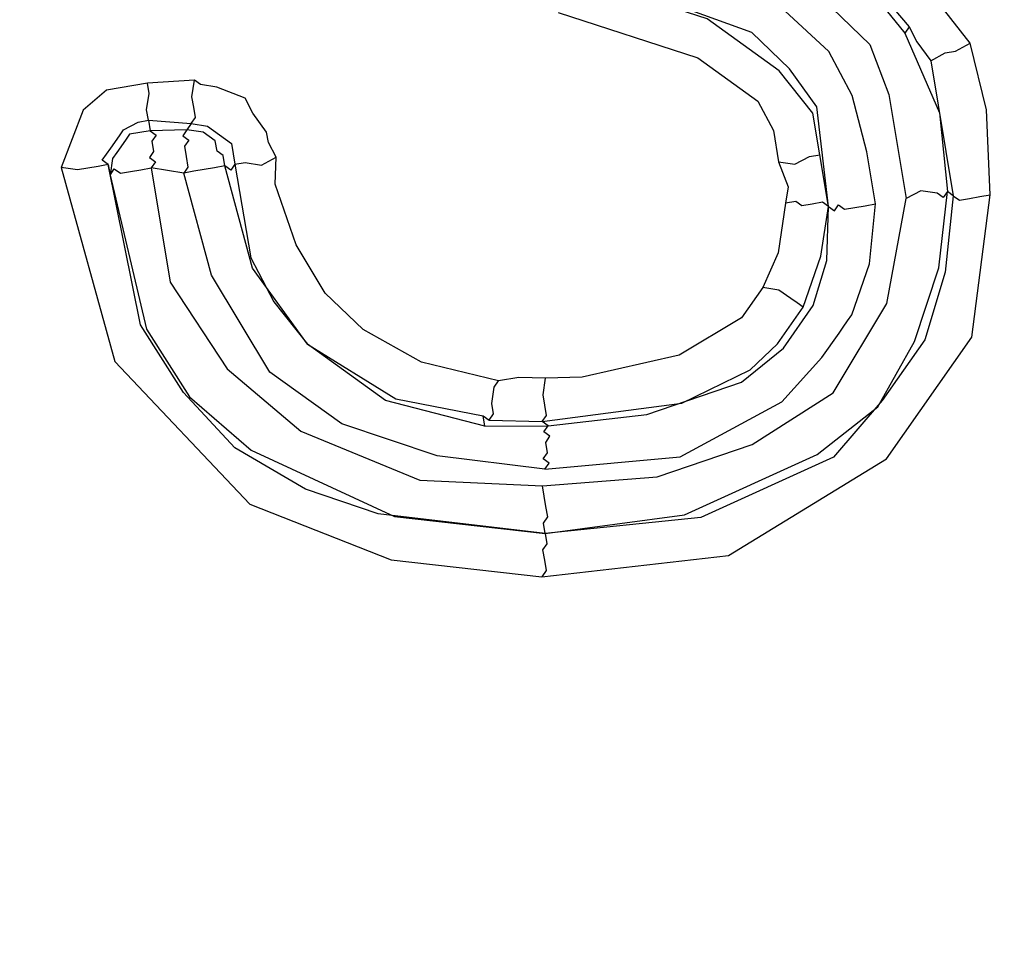
# Model space of a CAD drawing. Units: inches. Extents: x 2.1 to 52.1, y -26.9 to -0.8.
# Drawn here: x 24 to 24.2, y -22.8 to -22.6 of the extents above; entities that cross this region are included whole.
import ezdxf

# ---------------------------------------------------------------- set-up
doc = ezdxf.new("R2010")
doc.units = ezdxf.units.IN
doc.header["$MEASUREMENT"] = 0
doc.layers.add('line art', color=7, linetype='Continuous', lineweight=0)

msp = doc.modelspace()

# ---------------------------------------------------------------- linework, layer by layer
at = {"layer": 'line art', "color": 7, "lineweight": 25}
for points, knots in [([(24.51142, -19.90857), (24.51142, -19.90857), (24.53613, -20.09697), (24.53613, -20.09697), (24.53613, -20.09697), (24.54788, -20.2846), (24.54788, -20.2846), (24.54788, -20.2846), (24.54316, -20.47406), (24.54316, -20.47406), (24.54316, -20.47406), (24.52629, -20.66162), (24.52629, -20.66162), (24.52629, -20.66162), (24.49455, -20.84873), (24.49455, -20.84873), (24.49455, -20.84873), (24.44921, -21.0312), (24.44921, -21.0312), (24.44921, -21.0312), (24.38946, -21.21014), (24.38946, -21.21014), (24.38946, -21.21014), (24.31612, -21.38444), (24.31612, -21.38444), (24.31612, -21.38444), (24.23076, -21.55182), (24.23076, -21.55182), (24.23076, -21.55182), (24.13147, -21.71261), (24.13147, -21.71261), (24.13147, -21.71261), (24.02176, -21.86421), (24.02176, -21.86421), (24.02176, -21.86421), (23.90083, -22.00776), (23.90083, -22.00776), (23.90083, -22.00776), (23.76837, -22.1413), (23.76837, -22.1413), (23.76837, -22.1413), (23.62627, -22.26453), (23.62627, -22.26453), (23.62627, -22.26453), (23.47648, -22.3771), (23.47648, -22.3771), (23.47648, -22.3771), (23.31753, -22.47627), (23.31753, -22.47627), (23.31753, -22.47627), (23.15167, -22.56365), (23.15167, -22.56365), (23.15167, -22.56365), (22.98049, -22.63697), (22.98049, -22.63697), (22.98049, -22.63697), (22.8032, -22.69737), (22.8032, -22.69737), (22.8032, -22.69737), (22.62283, -22.74532), (22.62283, -22.74532), (22.62283, -22.74532), (22.43874, -22.77694), (22.43874, -22.77694), (22.43874, -22.77694), (22.25349, -22.79579), (22.25349, -22.79579), (22.25349, -22.79579), (22.06564, -22.79911), (22.06564, -22.79911), (22.06564, -22.79911), (21.88046, -22.78899), (21.88046, -22.78899), (21.88046, -22.78899), (21.6946, -22.76303), (21.6946, -22.76303), (21.6946, -22.76303), (21.51254, -22.72443), (21.51254, -22.72443), (21.51254, -22.72443), (21.33283, -22.67046), (21.33283, -22.67046), (21.33283, -22.67046), (21.15884, -22.60353), (21.15884, -22.60353), (21.15884, -22.60353), (20.98944, -22.52283), (20.98944, -22.52283), (20.98944, -22.52283), (20.82688, -22.42997), (20.82688, -22.42997), (20.82688, -22.42997), (20.67308, -22.32464), (20.67308, -22.32464), (20.67308, -22.32464), (20.52612, -22.20715), (20.52612, -22.20715), (20.52612, -22.20715), (20.39015, -22.07878), (20.39015, -22.07878), (20.39015, -22.07878), (20.26248, -21.94101), (20.26248, -21.94101), (20.26248, -21.94101), (20.1458, -21.79237), (20.1458, -21.79237), (20.1458, -21.79237), (20.04157, -21.6356), (20.04157, -21.6356), (20.04157, -21.6356), (19.94899, -21.47183), (19.94899, -21.47183), (19.94899, -21.47183), (19.86998, -21.30075), (19.86998, -21.30075), (19.86998, -21.30075), (19.80294, -21.12461), (19.80294, -21.12461), (19.80294, -21.12461), (19.7498, -20.94309), (19.7498, -20.94309), (19.7498, -20.94309), (19.71088, -20.75813), (19.71088, -20.75813)], [0, 0, 0, 0, 1, 1, 1, 2, 2, 2, 3, 3, 3, 4, 4, 4, 5, 5, 5, 6, 6, 6, 7, 7, 7, 8, 8, 8, 9, 9, 9, 10, 10, 10, 11, 11, 11, 12, 12, 12, 13, 13, 13, 14, 14, 14, 15, 15, 15, 16, 16, 16, 17, 17, 17, 18, 18, 18, 19, 19, 19, 20, 20, 20, 21, 21, 21, 22, 22, 22, 23, 23, 23, 24, 24, 24, 25, 25, 25, 26, 26, 26, 27, 27, 27, 28, 28, 28, 29, 29, 29, 30, 30, 30, 31, 31, 31, 32, 32, 32, 33, 33, 33, 34, 34, 34, 35, 35, 35, 36, 36, 36, 37, 37, 37, 38, 38, 38, 39, 39, 39, 40, 40, 40, 41, 41, 41, 41]), ([(19.78758, -20.74496), (19.78758, -20.74496), (19.82553, -20.92409), (19.82553, -20.92409), (19.82553, -20.92409), (19.87657, -21.09899), (19.87657, -21.09899), (19.87657, -21.09899), (19.94184, -21.27044), (19.94184, -21.27044), (19.94184, -21.27044), (20.01875, -21.4349), (20.01875, -21.4349), (20.01875, -21.4349), (20.10764, -21.5943), (20.10764, -21.5943), (20.10764, -21.5943), (20.20897, -21.74558), (20.20897, -21.74558), (20.20897, -21.74558), (20.32164, -21.88793), (20.32164, -21.88793), (20.32164, -21.88793), (20.44483, -22.02248), (20.44483, -22.02248), (20.44483, -22.02248), (20.5771, -22.14649), (20.5771, -22.14649), (20.5771, -22.14649), (20.71958, -22.26075), (20.71958, -22.26075), (20.71958, -22.26075), (20.86889, -22.36287), (20.86889, -22.36287), (20.86889, -22.36287), (21.02617, -22.45364), (21.02617, -22.45364), (21.02617, -22.45364), (21.18916, -22.53144), (21.18916, -22.53144), (21.18916, -22.53144), (21.35787, -22.59629), (21.35787, -22.59629), (21.35787, -22.59629), (21.53118, -22.64737), (21.53118, -22.64737), (21.53118, -22.64737), (21.70828, -22.68582), (21.70828, -22.68582), (21.70828, -22.68582), (21.88694, -22.71002), (21.88694, -22.71002), (21.88694, -22.71002), (22.06829, -22.7208), (22.06829, -22.7208), (22.06829, -22.7208), (22.24814, -22.71685), (22.24814, -22.71685), (22.24814, -22.71685), (22.42764, -22.699), (22.42764, -22.699), (22.42764, -22.699), (22.60677, -22.66723), (22.60677, -22.66723), (22.60677, -22.66723), (22.78171, -22.62221), (22.78171, -22.62221), (22.78171, -22.62221), (22.95246, -22.56393), (22.95246, -22.56393), (22.95246, -22.56393), (23.119, -22.4924), (23.119, -22.4924), (23.119, -22.4924), (23.27943, -22.40795), (23.27943, -22.40795), (23.27943, -22.40795), (23.43296, -22.31171), (23.43296, -22.31171), (23.43296, -22.31171), (23.57845, -22.20287), (23.57845, -22.20287), (23.57845, -22.20287), (23.71544, -22.08452), (23.71544, -22.08452), (23.71544, -22.08452), (23.8436, -21.9547), (23.8436, -21.9547), (23.8436, -21.9547), (23.96022, -21.81489), (23.96022, -21.81489), (23.96022, -21.81489), (24.06674, -21.66783), (24.06674, -21.66783), (24.06674, -21.66783), (24.16205, -21.51272), (24.16205, -21.51272), (24.16205, -21.51272), (24.24535, -21.35069), (24.24535, -21.35069), (24.24535, -21.35069), (24.31663, -21.18173), (24.31663, -21.18173), (24.31663, -21.18173), (24.37352, -21.00926), (24.37352, -21.00926), (24.37352, -21.00926), (24.41872, -20.83181), (24.41872, -20.83181), (24.41872, -20.83181), (24.44872, -20.65198), (24.44872, -20.65198), (24.44872, -20.65198), (24.46545, -20.46945), (24.46545, -20.46945), (24.46545, -20.46945), (24.46922, -20.28614), (24.46922, -20.28614), (24.46922, -20.28614), (24.45844, -20.10433), (24.45844, -20.10433), (24.45844, -20.10433), (24.43505, -19.92369), (24.43505, -19.92369)], [0, 0, 0, 0, 1, 1, 1, 2, 2, 2, 3, 3, 3, 4, 4, 4, 5, 5, 5, 6, 6, 6, 7, 7, 7, 8, 8, 8, 9, 9, 9, 10, 10, 10, 11, 11, 11, 12, 12, 12, 13, 13, 13, 14, 14, 14, 15, 15, 15, 16, 16, 16, 17, 17, 17, 18, 18, 18, 19, 19, 19, 20, 20, 20, 21, 21, 21, 22, 22, 22, 23, 23, 23, 24, 24, 24, 25, 25, 25, 26, 26, 26, 27, 27, 27, 28, 28, 28, 29, 29, 29, 30, 30, 30, 31, 31, 31, 32, 32, 32, 33, 33, 33, 34, 34, 34, 35, 35, 35, 36, 36, 36, 37, 37, 37, 38, 38, 38, 39, 39, 39, 40, 40, 40, 41, 41, 41, 41]), ([(19.80292, -20.74232), (19.80292, -20.74232), (19.84055, -20.91952), (19.84055, -20.91952), (19.84055, -20.91952), (19.89159, -21.09441), (19.89159, -21.09441), (19.89159, -21.09441), (19.95653, -21.26392), (19.95653, -21.26392), (19.95653, -21.26392), (20.03232, -21.42757), (20.03232, -21.42757), (20.03232, -21.42757), (20.122, -21.58585), (20.122, -21.58585), (20.122, -21.58585), (20.22222, -21.73632), (20.22222, -21.73632), (20.22222, -21.73632), (20.33376, -21.87786), (20.33376, -21.87786), (20.33376, -21.87786), (20.45583, -22.01161), (20.45583, -22.01161), (20.45583, -22.01161), (20.58698, -22.13481), (20.58698, -22.13481), (20.58698, -22.13481), (20.72833, -22.24827), (20.72833, -22.24827), (20.72833, -22.24827), (20.87653, -22.34958), (20.87653, -22.34958), (20.87653, -22.34958), (21.03268, -22.43954), (21.03268, -22.43954), (21.03268, -22.43954), (21.19535, -22.51541), (21.19535, -22.51541), (21.19535, -22.51541), (21.36326, -22.58139), (21.36326, -22.58139), (21.36326, -22.58139), (21.53545, -22.63166), (21.53545, -22.63166), (21.53545, -22.63166), (21.71064, -22.67044), (21.71064, -22.67044), (21.71064, -22.67044), (21.8893, -22.69465), (21.8893, -22.69465), (21.8893, -22.69465), (22.0676, -22.70494), (22.0676, -22.70494), (22.0676, -22.70494), (22.24745, -22.701), (22.24745, -22.701), (22.24745, -22.701), (22.42695, -22.68314), (22.42695, -22.68314), (22.42695, -22.68314), (22.60337, -22.65284), (22.60337, -22.65284), (22.60337, -22.65284), (22.77719, -22.60701), (22.77719, -22.60701), (22.77719, -22.60701), (22.94714, -22.54987), (22.94714, -22.54987), (22.94714, -22.54987), (23.11256, -22.47754), (23.11256, -22.47754), (23.11256, -22.47754), (23.27108, -22.39342), (23.27108, -22.39342), (23.27108, -22.39342), (23.4238, -22.29831), (23.4238, -22.29831), (23.4238, -22.29831), (23.5685, -22.19061), (23.5685, -22.19061), (23.5685, -22.19061), (23.70549, -22.07225), (23.70549, -22.07225), (23.70549, -22.07225), (23.83093, -21.9439), (23.83093, -21.9439), (23.83093, -21.9439), (23.94788, -21.80603), (23.94788, -21.80603), (23.94788, -21.80603), (24.0544, -21.65897), (24.0544, -21.65897), (24.0544, -21.65897), (24.14891, -21.50499), (24.14891, -21.50499), (24.14891, -21.50499), (24.23142, -21.3441), (24.23142, -21.3441), (24.23142, -21.3441), (24.30191, -21.17628), (24.30191, -21.17628), (24.30191, -21.17628), (24.35879, -21.00381), (24.35879, -21.00381), (24.35879, -21.00381), (24.4024, -20.82863), (24.4024, -20.82863), (24.4024, -20.82863), (24.43352, -20.6496), (24.43352, -20.6496), (24.43352, -20.6496), (24.45057, -20.469), (24.45057, -20.469), (24.45057, -20.469), (24.45355, -20.28683), (24.45355, -20.28683), (24.45355, -20.28683), (24.4439, -20.10583), (24.4439, -20.10583), (24.4439, -20.10583), (24.4197, -19.92633), (24.4197, -19.92633)], [0, 0, 0, 0, 1, 1, 1, 2, 2, 2, 3, 3, 3, 4, 4, 4, 5, 5, 5, 6, 6, 6, 7, 7, 7, 8, 8, 8, 9, 9, 9, 10, 10, 10, 11, 11, 11, 12, 12, 12, 13, 13, 13, 14, 14, 14, 15, 15, 15, 16, 16, 16, 17, 17, 17, 18, 18, 18, 19, 19, 19, 20, 20, 20, 21, 21, 21, 22, 22, 22, 23, 23, 23, 24, 24, 24, 25, 25, 25, 26, 26, 26, 27, 27, 27, 28, 28, 28, 29, 29, 29, 30, 30, 30, 31, 31, 31, 32, 32, 32, 33, 33, 33, 34, 34, 34, 35, 35, 35, 36, 36, 36, 37, 37, 37, 38, 38, 38, 39, 39, 39, 40, 40, 40, 41, 41, 41, 41]), ([(24.20842, -22.58874), (24.20842, -22.58874), (24.19333, -22.56938), (24.19333, -22.56938), (24.19333, -22.56938), (24.17347, -22.55682), (24.17347, -22.55682), (24.17347, -22.55682), (24.13873, -22.54382), (24.13873, -22.54382)], [0, 0, 0, 0, 1, 1, 1, 2, 2, 2, 3, 3, 3, 3]), ([(24.1362, -22.55224), (24.1362, -22.55224), (24.17173, -22.5641), (24.17173, -22.5641), (24.17173, -22.5641), (24.18598, -22.57263), (24.18598, -22.57263), (24.18598, -22.57263), (24.19706, -22.5857), (24.19706, -22.5857)], [0, 0, 0, 0, 1, 1, 1, 2, 2, 2, 3, 3, 3, 3]), ([(24.14868, -22.55608), (24.14868, -22.55608), (24.1751, -22.56652), (24.1751, -22.56652), (24.1751, -22.56652), (24.18631, -22.57457), (24.18631, -22.57457), (24.18631, -22.57457), (24.19626, -22.58684), (24.19626, -22.58684)], [0, 0, 0, 0, 1, 1, 1, 2, 2, 2, 3, 3, 3, 3]), ([(24.14615, -22.5645), (24.14615, -22.5645), (24.16504, -22.57124), (24.16504, -22.57124), (24.16504, -22.57124), (24.18266, -22.58219), (24.18266, -22.58219), (24.18266, -22.58219), (24.18971, -22.58896), (24.18971, -22.58896), (24.18971, -22.58896), (24.19326, -22.59833), (24.19326, -22.59833), (24.19326, -22.59833), (24.19651, -22.61774), (24.19651, -22.61774)], [0, 0, 0, 0, 1, 1, 1, 2, 2, 2, 3, 3, 3, 4, 4, 4, 5, 5, 5, 5]), ([(24.19076, -22.61873), (24.19076, -22.61873), (24.18913, -22.60902), (24.18913, -22.60902), (24.18913, -22.60902), (24.18638, -22.59852), (24.18638, -22.59852), (24.18638, -22.59852), (24.18204, -22.59028), (24.18204, -22.59028), (24.18204, -22.59028), (24.17386, -22.5827), (24.17386, -22.5827), (24.17386, -22.5827), (24.13577, -22.56729), (24.13577, -22.56729)], [0, 0, 0, 0, 1, 1, 1, 2, 2, 2, 3, 3, 3, 4, 4, 4, 5, 5, 5, 5]), ([(24.18034, -22.60954), (24.18034, -22.60954), (24.17904, -22.60178), (24.17904, -22.60178), (24.17904, -22.60178), (24.17278, -22.59387), (24.17278, -22.59387), (24.17278, -22.59387), (24.15932, -22.5842), (24.15932, -22.5842), (24.15932, -22.5842), (24.13323, -22.57571), (24.13323, -22.57571)], [0, 0, 0, 0, 1, 1, 1, 2, 2, 2, 3, 3, 3, 4, 4, 4, 4]), ([(24.18197, -22.61924), (24.18197, -22.61924), (24.17983, -22.60064), (24.17983, -22.60064), (24.17983, -22.60064), (24.17469, -22.59354), (24.17469, -22.59354), (24.17469, -22.59354), (24.16764, -22.58676), (24.16764, -22.58676), (24.16764, -22.58676), (24.13403, -22.57457), (24.13403, -22.57457)], [0, 0, 0, 0, 1, 1, 1, 2, 2, 2, 3, 3, 3, 4, 4, 4, 4]), ([(24.13149, -22.58299), (24.13149, -22.58299), (24.15758, -22.59149), (24.15758, -22.59149), (24.15758, -22.59149), (24.16319, -22.59551), (24.16319, -22.59551), (24.16319, -22.59551), (24.1688, -22.59954), (24.1688, -22.59954), (24.1688, -22.59954), (24.17169, -22.60503), (24.17169, -22.60503), (24.17169, -22.60503), (24.17267, -22.61085), (24.17267, -22.61085)], [0, 0, 0, 0, 1, 1, 1, 2, 2, 2, 3, 3, 3, 4, 4, 4, 5, 5, 5, 5]), ([(24.19626, -22.58684), (24.19626, -22.58684), (24.2027, -22.6017), (24.2027, -22.6017), (24.2027, -22.6017), (24.20418, -22.61642), (24.20418, -22.61642)], [0, 0, 0, 0, 1, 1, 1, 2, 2, 2, 2]), ([(24.19706, -22.5857), (24.19706, -22.5857), (24.1985, -22.58845), (24.1985, -22.58845), (24.1985, -22.58845), (24.20107, -22.592), (24.20107, -22.592)], [0, 0, 0, 0, 1, 1, 1, 2, 2, 2, 2]), ([(24.20107, -22.592), (24.20107, -22.592), (24.20107, -22.592), (24.20107, -22.592), (24.20107, -22.592), (24.20379, -22.59054), (24.20379, -22.59054), (24.20379, -22.59054), (24.2057, -22.59021), (24.2057, -22.59021), (24.2057, -22.59021), (24.20842, -22.58874), (24.20842, -22.58874)], [0, 0, 0, 0, 1, 1, 1, 2, 2, 2, 3, 3, 3, 4, 4, 4, 4]), ([(24.21218, -22.61704), (24.21218, -22.61704), (24.21149, -22.60119), (24.21149, -22.60119), (24.21149, -22.60119), (24.20842, -22.58874), (24.20842, -22.58874)], [0, 0, 0, 0, 1, 1, 1, 2, 2, 2, 2]), ([(24.05479, -22.59617), (24.05479, -22.59617), (24.04712, -22.59749), (24.04712, -22.59749), (24.04712, -22.59749), (24.04281, -22.60122), (24.04281, -22.60122), (24.04281, -22.60122), (24.04075, -22.60656), (24.04075, -22.60656), (24.04075, -22.60656), (24.03869, -22.61191), (24.03869, -22.61191)], [0, 0, 0, 0, 1, 1, 1, 2, 2, 2, 3, 3, 3, 4, 4, 4, 4]), ([(24.05497, -22.60312), (24.05497, -22.60312), (24.05497, -22.60312), (24.05497, -22.60312), (24.05497, -22.60312), (24.05464, -22.60118), (24.05464, -22.60118), (24.05464, -22.60118), (24.05512, -22.59811), (24.05512, -22.59811), (24.05512, -22.59811), (24.05479, -22.59617), (24.05479, -22.59617)], [0, 0, 0, 0, 1, 1, 1, 2, 2, 2, 3, 3, 3, 4, 4, 4, 4]), ([(24.06297, -22.60375), (24.06297, -22.60375), (24.06376, -22.60261), (24.06376, -22.60261), (24.06376, -22.60261), (24.06344, -22.60067), (24.06344, -22.60067), (24.06344, -22.60067), (24.06311, -22.59873), (24.06311, -22.59873), (24.06311, -22.59873), (24.06358, -22.59566), (24.06358, -22.59566)], [0, 0, 0, 0, 1, 1, 1, 2, 2, 2, 3, 3, 3, 4, 4, 4, 4]), ([(24.07881, -22.61001), (24.07881, -22.61001), (24.07737, -22.60726), (24.07737, -22.60726), (24.07737, -22.60726), (24.07704, -22.60532), (24.07704, -22.60532), (24.07704, -22.60532), (24.07447, -22.60177), (24.07447, -22.60177), (24.07447, -22.60177), (24.07302, -22.59902), (24.07302, -22.59902), (24.07302, -22.59902), (24.06774, -22.59694), (24.06774, -22.59694), (24.06774, -22.59694), (24.0647, -22.59646), (24.0647, -22.59646), (24.0647, -22.59646), (24.06358, -22.59566), (24.06358, -22.59566)], [0, 0, 0, 0, 1, 1, 1, 2, 2, 2, 3, 3, 3, 4, 4, 4, 5, 5, 5, 6, 6, 6, 7, 7, 7, 7]), ([(24.04748, -22.6114), (24.04748, -22.6114), (24.04636, -22.61059), (24.04636, -22.61059), (24.04636, -22.61059), (24.04716, -22.60946), (24.04716, -22.60946), (24.04716, -22.60946), (24.04795, -22.60832), (24.04795, -22.60832), (24.04795, -22.60832), (24.04954, -22.60605), (24.04954, -22.60605), (24.04954, -22.60605), (24.05034, -22.60492), (24.05034, -22.60492), (24.05034, -22.60492), (24.05305, -22.60345), (24.05305, -22.60345), (24.05305, -22.60345), (24.05497, -22.60312), (24.05497, -22.60312)], [0, 0, 0, 0, 1, 1, 1, 2, 2, 2, 3, 3, 3, 4, 4, 4, 5, 5, 5, 6, 6, 6, 7, 7, 7, 7]), ([(24.06297, -22.60375), (24.06297, -22.60375), (24.06601, -22.60422), (24.06601, -22.60422), (24.06601, -22.60422), (24.06713, -22.60503), (24.06713, -22.60503), (24.06713, -22.60503), (24.06825, -22.60583), (24.06825, -22.60583), (24.06825, -22.60583), (24.06937, -22.60664), (24.06937, -22.60664), (24.06937, -22.60664), (24.07049, -22.60744), (24.07049, -22.60744), (24.07049, -22.60744), (24.07114, -22.61133), (24.07114, -22.61133)], [0, 0, 0, 0, 1, 1, 1, 2, 2, 2, 3, 3, 3, 4, 4, 4, 5, 5, 5, 6, 6, 6, 6]), ([(24.0553, -22.60506), (24.0553, -22.60506), (24.05338, -22.60539), (24.05338, -22.60539), (24.05338, -22.60539), (24.05146, -22.60572), (24.05146, -22.60572), (24.05146, -22.60572), (24.05066, -22.60686), (24.05066, -22.60686)], [0, 0, 0, 0, 1, 1, 1, 2, 2, 2, 3, 3, 3, 3]), ([(24.0553, -22.60506), (24.0553, -22.60506), (24.0553, -22.60506), (24.0553, -22.60506), (24.0553, -22.60506), (24.05642, -22.60587), (24.05642, -22.60587), (24.05642, -22.60587), (24.05562, -22.607), (24.05562, -22.607), (24.05562, -22.607), (24.05595, -22.60894), (24.05595, -22.60894), (24.05595, -22.60894), (24.05515, -22.61008), (24.05515, -22.61008), (24.05515, -22.61008), (24.05627, -22.61088), (24.05627, -22.61088), (24.05627, -22.61088), (24.05548, -22.61202), (24.05548, -22.61202)], [0, 0, 0, 0, 1, 1, 1, 2, 2, 2, 3, 3, 3, 4, 4, 4, 5, 5, 5, 6, 6, 6, 7, 7, 7, 7]), ([(24.06217, -22.60488), (24.06217, -22.60488), (24.06217, -22.60488), (24.06217, -22.60488), (24.06217, -22.60488), (24.06137, -22.60602), (24.06137, -22.60602), (24.06137, -22.60602), (24.0625, -22.60682), (24.0625, -22.60682), (24.0625, -22.60682), (24.0617, -22.60796), (24.0617, -22.60796), (24.0617, -22.60796), (24.06203, -22.6099), (24.06203, -22.6099), (24.06203, -22.6099), (24.06235, -22.61184), (24.06235, -22.61184), (24.06235, -22.61184), (24.06156, -22.61297), (24.06156, -22.61297)], [0, 0, 0, 0, 1, 1, 1, 2, 2, 2, 3, 3, 3, 4, 4, 4, 5, 5, 5, 6, 6, 6, 7, 7, 7, 7]), ([(24.06745, -22.60697), (24.06745, -22.60697), (24.06521, -22.60536), (24.06521, -22.60536), (24.06521, -22.60536), (24.06217, -22.60488), (24.06217, -22.60488)], [0, 0, 0, 0, 1, 1, 1, 2, 2, 2, 2]), ([(24.05066, -22.60686), (24.05066, -22.60686), (24.04907, -22.60913), (24.04907, -22.60913), (24.04907, -22.60913), (24.04828, -22.61026), (24.04828, -22.61026), (24.04828, -22.61026), (24.04781, -22.61334), (24.04781, -22.61334)], [0, 0, 0, 0, 1, 1, 1, 2, 2, 2, 3, 3, 3, 3]), ([(24.06923, -22.61165), (24.06923, -22.61165), (24.0689, -22.60971), (24.0689, -22.60971), (24.0689, -22.60971), (24.06778, -22.60891), (24.06778, -22.60891), (24.06778, -22.60891), (24.06745, -22.60697), (24.06745, -22.60697)], [0, 0, 0, 0, 1, 1, 1, 2, 2, 2, 3, 3, 3, 3]), ([(24.07114, -22.61133), (24.07114, -22.61133), (24.07114, -22.61133), (24.07114, -22.61133), (24.07114, -22.61133), (24.07306, -22.61099), (24.07306, -22.61099), (24.07306, -22.61099), (24.0761, -22.61147), (24.0761, -22.61147), (24.0761, -22.61147), (24.07881, -22.61001), (24.07881, -22.61001)], [0, 0, 0, 0, 1, 1, 1, 2, 2, 2, 3, 3, 3, 4, 4, 4, 4]), ([(24.12035, -22.65178), (24.12035, -22.65178), (24.10595, -22.64827), (24.10595, -22.64827), (24.10595, -22.64827), (24.09506, -22.64215), (24.09506, -22.64215), (24.09506, -22.64215), (24.088, -22.63538), (24.088, -22.63538), (24.088, -22.63538), (24.08254, -22.62634), (24.08254, -22.62634), (24.08254, -22.62634), (24.07867, -22.61502), (24.07867, -22.61502), (24.07867, -22.61502), (24.07881, -22.61001), (24.07881, -22.61001)], [0, 0, 0, 0, 1, 1, 1, 2, 2, 2, 3, 3, 3, 4, 4, 4, 5, 5, 5, 6, 6, 6, 6]), ([(24.17267, -22.61085), (24.17267, -22.61085), (24.17571, -22.61133), (24.17571, -22.61133), (24.17571, -22.61133), (24.17842, -22.60987), (24.17842, -22.60987), (24.17842, -22.60987), (24.18034, -22.60954), (24.18034, -22.60954)], [0, 0, 0, 0, 1, 1, 1, 2, 2, 2, 3, 3, 3, 3]), ([(24.17267, -22.61085), (24.17267, -22.61085), (24.17444, -22.61554), (24.17444, -22.61554), (24.17444, -22.61554), (24.17397, -22.61862), (24.17397, -22.61862)], [0, 0, 0, 0, 1, 1, 1, 2, 2, 2, 2]), ([(24.04748, -22.6114), (24.04748, -22.6114), (24.04556, -22.61173), (24.04556, -22.61173), (24.04556, -22.61173), (24.04365, -22.61206), (24.04365, -22.61206), (24.04365, -22.61206), (24.04173, -22.61239), (24.04173, -22.61239), (24.04173, -22.61239), (24.03869, -22.61191), (24.03869, -22.61191)], [0, 0, 0, 0, 1, 1, 1, 2, 2, 2, 3, 3, 3, 4, 4, 4, 4]), ([(24.03869, -22.61191), (24.03869, -22.61191), (24.04871, -22.64812), (24.04871, -22.64812), (24.04871, -22.64812), (24.07389, -22.67474), (24.07389, -22.67474), (24.07389, -22.67474), (24.1003, -22.68517), (24.1003, -22.68517), (24.1003, -22.68517), (24.12845, -22.68832), (24.12845, -22.68832)], [0, 0, 0, 0, 1, 1, 1, 2, 2, 2, 3, 3, 3, 4, 4, 4, 4]), ([(24.12907, -22.68023), (24.12907, -22.68023), (24.09788, -22.6766), (24.09788, -22.6766), (24.09788, -22.6766), (24.08428, -22.67195), (24.08428, -22.67195), (24.08428, -22.67195), (24.07114, -22.66423), (24.07114, -22.66423), (24.07114, -22.66423), (24.06152, -22.6539), (24.06152, -22.6539), (24.06152, -22.6539), (24.05349, -22.64131), (24.05349, -22.64131), (24.05349, -22.64131), (24.04748, -22.6114), (24.04748, -22.6114)], [0, 0, 0, 0, 1, 1, 1, 2, 2, 2, 3, 3, 3, 4, 4, 4, 5, 5, 5, 6, 6, 6, 6]), ([(24.04781, -22.61334), (24.04781, -22.61334), (24.0486, -22.6122), (24.0486, -22.6122), (24.0486, -22.6122), (24.04973, -22.61301), (24.04973, -22.61301), (24.04973, -22.61301), (24.05164, -22.61268), (24.05164, -22.61268), (24.05164, -22.61268), (24.05356, -22.61235), (24.05356, -22.61235), (24.05356, -22.61235), (24.05548, -22.61202), (24.05548, -22.61202)], [0, 0, 0, 0, 1, 1, 1, 2, 2, 2, 3, 3, 3, 4, 4, 4, 5, 5, 5, 5]), ([(24.05548, -22.61202), (24.05548, -22.61202), (24.05906, -22.63336), (24.05906, -22.63336), (24.05906, -22.63336), (24.06966, -22.64951), (24.06966, -22.64951), (24.06966, -22.64951), (24.08344, -22.66112), (24.08344, -22.66112), (24.08344, -22.66112), (24.10569, -22.67027), (24.10569, -22.67027), (24.10569, -22.67027), (24.12856, -22.67133), (24.12856, -22.67133)], [0, 0, 0, 0, 1, 1, 1, 2, 2, 2, 3, 3, 3, 4, 4, 4, 5, 5, 5, 5]), ([(24.06923, -22.61165), (24.06923, -22.61165), (24.06923, -22.61165), (24.06923, -22.61165), (24.06923, -22.61165), (24.06731, -22.61198), (24.06731, -22.61198), (24.06731, -22.61198), (24.06539, -22.61231), (24.06539, -22.61231), (24.06539, -22.61231), (24.06347, -22.61264), (24.06347, -22.61264), (24.06347, -22.61264), (24.06156, -22.61297), (24.06156, -22.61297)], [0, 0, 0, 0, 1, 1, 1, 2, 2, 2, 3, 3, 3, 4, 4, 4, 5, 5, 5, 5]), ([(24.12903, -22.66826), (24.12903, -22.66826), (24.10888, -22.66573), (24.10888, -22.66573), (24.10888, -22.66573), (24.09111, -22.6598), (24.09111, -22.6598), (24.09111, -22.6598), (24.07765, -22.65013), (24.07765, -22.65013), (24.07765, -22.65013), (24.06673, -22.63205), (24.06673, -22.63205), (24.06673, -22.63205), (24.06156, -22.61297), (24.06156, -22.61297)], [0, 0, 0, 0, 1, 1, 1, 2, 2, 2, 3, 3, 3, 4, 4, 4, 5, 5, 5, 5]), ([(24.07114, -22.61133), (24.07114, -22.61133), (24.07035, -22.61246), (24.07035, -22.61246), (24.07035, -22.61246), (24.06923, -22.61165), (24.06923, -22.61165)], [0, 0, 0, 0, 1, 1, 1, 2, 2, 2, 2]), ([(24.11782, -22.6602), (24.11782, -22.6602), (24.09925, -22.65541), (24.09925, -22.65541), (24.09925, -22.65541), (24.08467, -22.64493), (24.08467, -22.64493), (24.08467, -22.64493), (24.0744, -22.63073), (24.0744, -22.63073), (24.0744, -22.63073), (24.06923, -22.61165), (24.06923, -22.61165)], [0, 0, 0, 0, 1, 1, 1, 2, 2, 2, 3, 3, 3, 4, 4, 4, 4]), ([(24.07114, -22.61133), (24.07114, -22.61133), (24.07407, -22.62879), (24.07407, -22.62879), (24.07407, -22.62879), (24.07842, -22.63703), (24.07842, -22.63703), (24.07842, -22.63703), (24.08467, -22.64493), (24.08467, -22.64493), (24.08467, -22.64493), (24.10117, -22.65508), (24.10117, -22.65508), (24.10117, -22.65508), (24.11749, -22.65826), (24.11749, -22.65826)], [0, 0, 0, 0, 1, 1, 1, 2, 2, 2, 3, 3, 3, 4, 4, 4, 5, 5, 5, 5]), ([(24.04781, -22.61334), (24.04781, -22.61334), (24.05461, -22.64211), (24.05461, -22.64211), (24.05461, -22.64211), (24.06264, -22.65471), (24.06264, -22.65471), (24.06264, -22.65471), (24.07418, -22.6647), (24.07418, -22.6647), (24.07418, -22.6647), (24.10092, -22.67708), (24.10092, -22.67708), (24.10092, -22.67708), (24.12907, -22.68023), (24.12907, -22.68023)], [0, 0, 0, 0, 1, 1, 1, 2, 2, 2, 3, 3, 3, 4, 4, 4, 5, 5, 5, 5]), ([(24.12907, -22.68023), (24.12907, -22.68023), (24.15512, -22.67675), (24.15512, -22.67675), (24.15512, -22.67675), (24.17987, -22.66551), (24.17987, -22.66551), (24.17987, -22.66551), (24.19119, -22.65658), (24.19119, -22.65658), (24.19119, -22.65658), (24.19803, -22.64443), (24.19803, -22.64443), (24.19803, -22.64443), (24.20262, -22.63066), (24.20262, -22.63066), (24.20262, -22.63066), (24.20418, -22.61642), (24.20418, -22.61642)], [0, 0, 0, 0, 1, 1, 1, 2, 2, 2, 3, 3, 3, 4, 4, 4, 5, 5, 5, 6, 6, 6, 6]), ([(24.20418, -22.61642), (24.20418, -22.61642), (24.20338, -22.61755), (24.20338, -22.61755), (24.20338, -22.61755), (24.20227, -22.61675), (24.20227, -22.61675), (24.20227, -22.61675), (24.19923, -22.61627), (24.19923, -22.61627), (24.19923, -22.61627), (24.19651, -22.61774), (24.19651, -22.61774)], [0, 0, 0, 0, 1, 1, 1, 2, 2, 2, 3, 3, 3, 4, 4, 4, 4]), ([(24.12845, -22.68832), (24.12845, -22.68832), (24.16329, -22.68433), (24.16329, -22.68433), (24.16329, -22.68433), (24.19282, -22.66628), (24.19282, -22.66628), (24.19282, -22.66628), (24.20874, -22.64359), (24.20874, -22.64359), (24.20874, -22.64359), (24.21218, -22.61704), (24.21218, -22.61704)], [0, 0, 0, 0, 1, 1, 1, 2, 2, 2, 3, 3, 3, 4, 4, 4, 4]), ([(24.12856, -22.67133), (24.12856, -22.67133), (24.14998, -22.66965), (24.14998, -22.66965), (24.14998, -22.66965), (24.16771, -22.66361), (24.16771, -22.66361), (24.16771, -22.66361), (24.18287, -22.65402), (24.18287, -22.65402), (24.18287, -22.65402), (24.19289, -22.63733), (24.19289, -22.63733), (24.19289, -22.63733), (24.19651, -22.61774), (24.19651, -22.61774)], [0, 0, 0, 0, 1, 1, 1, 2, 2, 2, 3, 3, 3, 4, 4, 4, 5, 5, 5, 5]), ([(24.2053, -22.61723), (24.2053, -22.61723), (24.20375, -22.63147), (24.20375, -22.63147), (24.20375, -22.63147), (24.19995, -22.6441), (24.19995, -22.6441), (24.19995, -22.6441), (24.19199, -22.65545), (24.19199, -22.65545), (24.19199, -22.65545), (24.1829, -22.66599), (24.1829, -22.66599), (24.1829, -22.66599), (24.15816, -22.67723), (24.15816, -22.67723), (24.15816, -22.67723), (24.12907, -22.68023), (24.12907, -22.68023)], [0, 0, 0, 0, 1, 1, 1, 2, 2, 2, 3, 3, 3, 4, 4, 4, 5, 5, 5, 6, 6, 6, 6]), ([(24.17397, -22.61862), (24.17397, -22.61862), (24.17256, -22.62784), (24.17256, -22.62784), (24.17256, -22.62784), (24.1697, -22.63432), (24.1697, -22.63432)], [0, 0, 0, 0, 1, 1, 1, 2, 2, 2, 2]), ([(24.18197, -22.61924), (24.18197, -22.61924), (24.18085, -22.61843), (24.18085, -22.61843), (24.18085, -22.61843), (24.17893, -22.61876), (24.17893, -22.61876), (24.17893, -22.61876), (24.17701, -22.61909), (24.17701, -22.61909), (24.17701, -22.61909), (24.17589, -22.61829), (24.17589, -22.61829), (24.17589, -22.61829), (24.17397, -22.61862), (24.17397, -22.61862)], [0, 0, 0, 0, 1, 1, 1, 2, 2, 2, 3, 3, 3, 4, 4, 4, 5, 5, 5, 5]), ([(24.2053, -22.61723), (24.2053, -22.61723), (24.2053, -22.61723), (24.2053, -22.61723), (24.2053, -22.61723), (24.20643, -22.61803), (24.20643, -22.61803), (24.20643, -22.61803), (24.20834, -22.6177), (24.20834, -22.6177), (24.20834, -22.6177), (24.21026, -22.61737), (24.21026, -22.61737), (24.21026, -22.61737), (24.21218, -22.61704), (24.21218, -22.61704)], [0, 0, 0, 0, 1, 1, 1, 2, 2, 2, 3, 3, 3, 4, 4, 4, 5, 5, 5, 5]), ([(24.12903, -22.66826), (24.12903, -22.66826), (24.15429, -22.66592), (24.15429, -22.66592), (24.15429, -22.66592), (24.17328, -22.65566), (24.17328, -22.65566), (24.17328, -22.65566), (24.18077, -22.64739), (24.18077, -22.64739), (24.18077, -22.64739), (24.18396, -22.64285), (24.18396, -22.64285), (24.18396, -22.64285), (24.18475, -22.64172), (24.18475, -22.64172), (24.18475, -22.64172), (24.18555, -22.64058), (24.18555, -22.64058), (24.18555, -22.64058), (24.18634, -22.63945), (24.18634, -22.63945), (24.18634, -22.63945), (24.18967, -22.62989), (24.18967, -22.62989), (24.18967, -22.62989), (24.19076, -22.61873), (24.19076, -22.61873)], [0, 0, 0, 0, 1, 1, 1, 2, 2, 2, 3, 3, 3, 4, 4, 4, 5, 5, 5, 6, 6, 6, 7, 7, 7, 8, 8, 8, 9, 9, 9, 9]), ([(24.12965, -22.66017), (24.12965, -22.66017), (24.14803, -22.65801), (24.14803, -22.65801), (24.14803, -22.65801), (24.16576, -22.65197), (24.16576, -22.65197), (24.16576, -22.65197), (24.17357, -22.64563), (24.17357, -22.64563), (24.17357, -22.64563), (24.17914, -22.63769), (24.17914, -22.63769), (24.17914, -22.63769), (24.18168, -22.62927), (24.18168, -22.62927), (24.18168, -22.62927), (24.18197, -22.61924), (24.18197, -22.61924)], [0, 0, 0, 0, 1, 1, 1, 2, 2, 2, 3, 3, 3, 4, 4, 4, 5, 5, 5, 6, 6, 6, 6]), ([(24.17723, -22.63802), (24.17723, -22.63802), (24.18055, -22.62846), (24.18055, -22.62846), (24.18055, -22.62846), (24.18197, -22.61924), (24.18197, -22.61924)], [0, 0, 0, 0, 1, 1, 1, 2, 2, 2, 2]), ([(24.18197, -22.61924), (24.18197, -22.61924), (24.18309, -22.62004), (24.18309, -22.62004), (24.18309, -22.62004), (24.18388, -22.61891), (24.18388, -22.61891), (24.18388, -22.61891), (24.185, -22.61971), (24.185, -22.61971), (24.185, -22.61971), (24.18692, -22.61939), (24.18692, -22.61939), (24.18692, -22.61939), (24.18884, -22.61906), (24.18884, -22.61906), (24.18884, -22.61906), (24.19076, -22.61873), (24.19076, -22.61873)], [0, 0, 0, 0, 1, 1, 1, 2, 2, 2, 3, 3, 3, 4, 4, 4, 5, 5, 5, 6, 6, 6, 6]), ([(24.1697, -22.63432), (24.1697, -22.63432), (24.16572, -22.64), (24.16572, -22.64), (24.16572, -22.64), (24.15407, -22.64699), (24.15407, -22.64699), (24.15407, -22.64699), (24.13601, -22.65109), (24.13601, -22.65109), (24.13601, -22.65109), (24.12914, -22.65127), (24.12914, -22.65127)], [0, 0, 0, 0, 1, 1, 1, 2, 2, 2, 3, 3, 3, 4, 4, 4, 4]), ([(24.17723, -22.63802), (24.17723, -22.63802), (24.17611, -22.63722), (24.17611, -22.63722), (24.17611, -22.63722), (24.17498, -22.63641), (24.17498, -22.63641), (24.17498, -22.63641), (24.17274, -22.6348), (24.17274, -22.6348), (24.17274, -22.6348), (24.1697, -22.63432), (24.1697, -22.63432)], [0, 0, 0, 0, 1, 1, 1, 2, 2, 2, 3, 3, 3, 4, 4, 4, 4]), ([(24.12852, -22.65936), (24.12852, -22.65936), (24.15458, -22.65589), (24.15458, -22.65589), (24.15458, -22.65589), (24.16735, -22.6497), (24.16735, -22.6497), (24.16735, -22.6497), (24.17245, -22.64483), (24.17245, -22.64483), (24.17245, -22.64483), (24.17723, -22.63802), (24.17723, -22.63802)], [0, 0, 0, 0, 1, 1, 1, 2, 2, 2, 3, 3, 3, 4, 4, 4, 4]), ([(24.12914, -22.65127), (24.12914, -22.65127), (24.12418, -22.65112), (24.12418, -22.65112), (24.12418, -22.65112), (24.12035, -22.65178), (24.12035, -22.65178)], [0, 0, 0, 0, 1, 1, 1, 2, 2, 2, 2]), ([(24.12852, -22.65936), (24.12852, -22.65936), (24.12932, -22.65823), (24.12932, -22.65823), (24.12932, -22.65823), (24.129, -22.65629), (24.129, -22.65629), (24.129, -22.65629), (24.12867, -22.65435), (24.12867, -22.65435), (24.12867, -22.65435), (24.12914, -22.65127), (24.12914, -22.65127)], [0, 0, 0, 0, 1, 1, 1, 2, 2, 2, 3, 3, 3, 4, 4, 4, 4]), ([(24.11861, -22.65907), (24.11861, -22.65907), (24.11941, -22.65793), (24.11941, -22.65793), (24.11941, -22.65793), (24.11908, -22.65599), (24.11908, -22.65599), (24.11908, -22.65599), (24.11955, -22.65292), (24.11955, -22.65292), (24.11955, -22.65292), (24.12035, -22.65178), (24.12035, -22.65178)], [0, 0, 0, 0, 1, 1, 1, 2, 2, 2, 3, 3, 3, 4, 4, 4, 4]), ([(24.12965, -22.66017), (24.12965, -22.66017), (24.12965, -22.66017), (24.12965, -22.66017), (24.12965, -22.66017), (24.12852, -22.65936), (24.12852, -22.65936)], [0, 0, 0, 0, 1, 1, 1, 2, 2, 2, 2]), ([(24.12903, -22.66826), (24.12903, -22.66826), (24.12983, -22.66712), (24.12983, -22.66712), (24.12983, -22.66712), (24.12871, -22.66632), (24.12871, -22.66632), (24.12871, -22.66632), (24.1295, -22.66518), (24.1295, -22.66518), (24.1295, -22.66518), (24.12917, -22.66324), (24.12917, -22.66324), (24.12917, -22.66324), (24.12997, -22.66211), (24.12997, -22.66211), (24.12997, -22.66211), (24.12885, -22.6613), (24.12885, -22.6613), (24.12885, -22.6613), (24.12965, -22.66017), (24.12965, -22.66017)], [0, 0, 0, 0, 1, 1, 1, 2, 2, 2, 3, 3, 3, 4, 4, 4, 5, 5, 5, 6, 6, 6, 7, 7, 7, 7]), ([(24.12907, -22.68023), (24.12907, -22.68023), (24.12874, -22.67829), (24.12874, -22.67829), (24.12874, -22.67829), (24.12954, -22.67715), (24.12954, -22.67715), (24.12954, -22.67715), (24.12921, -22.67521), (24.12921, -22.67521), (24.12921, -22.67521), (24.12889, -22.67327), (24.12889, -22.67327), (24.12889, -22.67327), (24.12856, -22.67133), (24.12856, -22.67133)], [0, 0, 0, 0, 1, 1, 1, 2, 2, 2, 3, 3, 3, 4, 4, 4, 5, 5, 5, 5]), ([(24.12907, -22.68023), (24.12907, -22.68023), (24.12939, -22.68217), (24.12939, -22.68217), (24.12939, -22.68217), (24.1286, -22.6833), (24.1286, -22.6833), (24.1286, -22.6833), (24.12892, -22.68525), (24.12892, -22.68525), (24.12892, -22.68525), (24.12925, -22.68718), (24.12925, -22.68718), (24.12925, -22.68718), (24.12845, -22.68832), (24.12845, -22.68832)], [0, 0, 0, 0, 1, 1, 1, 2, 2, 2, 3, 3, 3, 4, 4, 4, 5, 5, 5, 5])]:
    msp.add_open_spline(points, degree=3, knots=knots, dxfattribs=at)
for points in [[(24.19706, -22.5857), (24.19706, -22.5857), (24.19626, -22.58684), (24.19626, -22.58684)], [(24.20107, -22.592), (24.20107, -22.592), (24.2053, -22.61723), (24.2053, -22.61723)], [(24.06358, -22.59566), (24.06358, -22.59566), (24.05479, -22.59617), (24.05479, -22.59617)], [(24.05497, -22.60312), (24.05497, -22.60312), (24.06297, -22.60375), (24.06297, -22.60375)], [(24.05497, -22.60312), (24.05497, -22.60312), (24.0553, -22.60506), (24.0553, -22.60506)], [(24.06297, -22.60375), (24.06297, -22.60375), (24.06217, -22.60488), (24.06217, -22.60488)], [(24.06217, -22.60488), (24.06217, -22.60488), (24.0553, -22.60506), (24.0553, -22.60506)], [(24.18197, -22.61924), (24.18197, -22.61924), (24.18034, -22.60954), (24.18034, -22.60954)], [(24.04748, -22.6114), (24.04748, -22.6114), (24.04781, -22.61334), (24.04781, -22.61334)], [(24.06156, -22.61297), (24.06156, -22.61297), (24.05548, -22.61202), (24.05548, -22.61202)], [(24.2053, -22.61723), (24.2053, -22.61723), (24.20418, -22.61642), (24.20418, -22.61642)], [(24.18197, -22.61924), (24.18197, -22.61924), (24.18197, -22.61924), (24.18197, -22.61924)], [(24.11749, -22.65826), (24.11749, -22.65826), (24.11861, -22.65907), (24.11861, -22.65907)], [(24.11782, -22.6602), (24.11782, -22.6602), (24.11749, -22.65826), (24.11749, -22.65826)], [(24.11861, -22.65907), (24.11861, -22.65907), (24.12852, -22.65936), (24.12852, -22.65936)], [(24.11782, -22.6602), (24.11782, -22.6602), (24.12965, -22.66017), (24.12965, -22.66017)], [(24.12907, -22.68023), (24.12907, -22.68023), (24.12907, -22.68023), (24.12907, -22.68023)]]:
    msp.add_open_spline(points, degree=3, dxfattribs=at)

doc.saveas('drawing.dxf')
